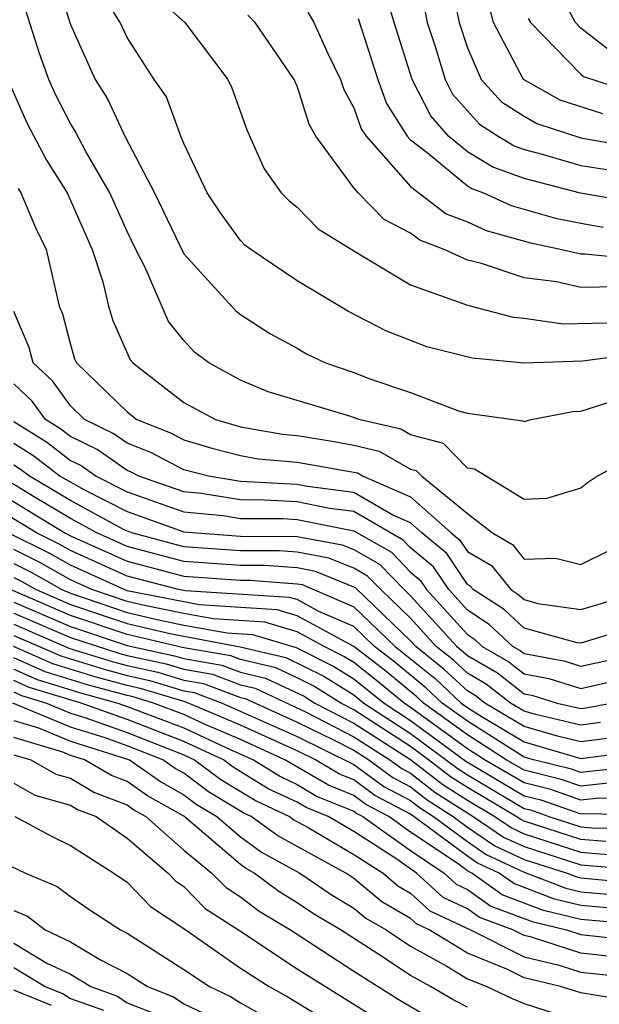
# Model space of a CAD drawing. Units: inches. Extents: x 2664000 to 2667000, y 1554000 to 1557000.
# Drawn here: x 2664349 to 2664370, y 1554776 to 1554811 of the extents above; entities that cross this region are included whole.
import ezdxf

# ---------------------------------------------------------------- set-up
doc = ezdxf.new("R2010")
doc.units = ezdxf.units.IN
doc.header["$MEASUREMENT"] = 0
doc.layers.add('LD26641554_2ft', color=191, linetype='Continuous')

msp = doc.modelspace()

# ---------------------------------------------------------------- linework, layer by layer
at = {"layer": 'LD26641554_2ft'}
for points, elevation in [([(2664350.498, 1554812.498), (2664351, 1554810.93), (2664351.872, 1554809), (2664352.307, 1554808.307), (2664352.917, 1554807), (2664353.97, 1554805), (2664355, 1554802.848), (2664356.83, 1554800.829), (2664357, 1554800.701), (2664358.034, 1554800.034), (2664359, 1554799.515), (2664359.323, 1554799.323), (2664359.998, 1554799), (2664361, 1554798.655), (2664361.562, 1554798.437), (2664363, 1554797.951), (2664364.693, 1554797.307), (2664365, 1554797.224), (2664366.959, 1554796.959), (2664367, 1554796.934), (2664367.249, 1554797), (2664368.715, 1554797.285), (2664369, 1554797.297), (2664370.295, 1554797.705)], 8296), ([(2664364.418, 1554812.418), (2664364.707, 1554811), (2664365, 1554810.112), (2664365.489, 1554809), (2664366.207, 1554808.207), (2664367, 1554807.697), (2664367.445, 1554807.445), (2664369, 1554806.942), (2664371, 1554806.579)], 8312), ([(2664371.37, 1554799.37), (2664369.061, 1554799.061), (2664367, 1554798.992), (2664365.168, 1554799.168), (2664363.566, 1554799.566), (2664362.128, 1554800.128), (2664360.813, 1554800.813), (2664359, 1554801.898), (2664357.358, 1554803), (2664357.156, 1554803.156), (2664357, 1554803.321), (2664356.29, 1554804.29), (2664355.825, 1554805), (2664355, 1554806.737), (2664354.889, 1554807), (2664354.386, 1554808.386), (2664353.96, 1554809), (2664353, 1554810.479), (2664352.755, 1554811), (2664352.085, 1554812.085)], 8298), ([(2664370.697, 1554804.697), (2664368.988, 1554804.988), (2664367, 1554805.499), (2664365.903, 1554805.903), (2664365, 1554806.448), (2664364.333, 1554807), (2664363.709, 1554807.709), (2664363.049, 1554809), (2664362.417, 1554811), (2664362.1, 1554812.099)], 8308), ([(2664383, 1554811.289), (2664381.317, 1554810.683), (2664381, 1554810.532), (2664379.88, 1554810.12), (2664379, 1554809.706), (2664378.427, 1554809.573), (2664377, 1554809.147), (2664375, 1554808.979), (2664373, 1554809.145), (2664372.774, 1554809.226), (2664371, 1554809.658), (2664370.015, 1554810.015), (2664369, 1554810.807), (2664368.813, 1554811), (2664368.183, 1554812.182)], 8318), ([(2664353.967, 1554811.967), (2664355.038, 1554811), (2664356.55, 1554809), (2664356.698, 1554808.698), (2664357.22, 1554807.221), (2664357.839, 1554805.839), (2664358.437, 1554805), (2664358.71, 1554804.71), (2664359, 1554804.486), (2664359.733, 1554803.733), (2664361, 1554802.953), (2664363, 1554801.757), (2664365, 1554801.033), (2664366.613, 1554800.613), (2664367, 1554800.576), (2664368.378, 1554800.378), (2664370.427, 1554800.427)], 8300), ([(2664369.78, 1554807.78), (2664368.268, 1554808.267), (2664366.982, 1554809), (2664365.927, 1554811), (2664365.73, 1554811.73)], 8314), ([(2664371, 1554795.771), (2664369.587, 1554795), (2664369.235, 1554794.765), (2664369, 1554794.583), (2664367.789, 1554794.211), (2664367, 1554794.177), (2664365.251, 1554795.251), (2664365, 1554795.284), (2664364.153, 1554796.153), (2664363, 1554796.463), (2664362.659, 1554796.659), (2664361.176, 1554797), (2664360.896, 1554797.103), (2664357.979, 1554797.979), (2664357, 1554798.388), (2664355.888, 1554799), (2664355.382, 1554799.382), (2664355, 1554799.791), (2664354.457, 1554800.456), (2664353.634, 1554802.366), (2664353.304, 1554803), (2664353, 1554803.634), (2664352.396, 1554805), (2664351.545, 1554806.455), (2664351.172, 1554807.172), (2664351, 1554807.445), (2664350.469, 1554808.469), (2664350.238, 1554809), (2664349.915, 1554809.915), (2664349.424, 1554811.424)], 8294), ([(2664359.375, 1554811.375), (2664359.584, 1554811), (2664360.083, 1554809.917), (2664360.525, 1554809), (2664360.638, 1554808.638), (2664361, 1554807.994), (2664361.26, 1554807.26), (2664361.426, 1554807), (2664363, 1554805.217), (2664364.257, 1554804.257), (2664365, 1554803.975), (2664365.668, 1554803.668), (2664367.229, 1554803.229), (2664368.332, 1554803), (2664369, 1554802.845), (2664369.153, 1554802.847), (2664371, 1554802.663)], 8304), ([(2664363.489, 1554811.489), (2664363.588, 1554811), (2664363.878, 1554810.122), (2664364.216, 1554809), (2664364.481, 1554808.481), (2664365.424, 1554807.424), (2664366.082, 1554807), (2664366.655, 1554806.655), (2664367, 1554806.528), (2664367.635, 1554806.365), (2664369, 1554805.965), (2664370.227, 1554805.773)], 8310), ([(2664370.322, 1554801.678), (2664369, 1554801.655), (2664368.146, 1554801.853), (2664367, 1554801.995), (2664365.495, 1554802.505), (2664365, 1554802.619), (2664364.185, 1554803), (2664363.326, 1554803.326), (2664363, 1554803.574), (2664362.06, 1554804.06), (2664361.144, 1554805), (2664361, 1554805.174), (2664359.651, 1554807), (2664359.417, 1554807.417), (2664359, 1554808.755), (2664358.892, 1554809), (2664357.518, 1554811), (2664357.26, 1554811.26)], 8302), ([(2664361.146, 1554811.146), (2664361.847, 1554809), (2664362.149, 1554808.149), (2664362.88, 1554807), (2664363, 1554806.865), (2664363.578, 1554806.422), (2664365, 1554805.244), (2664365.152, 1554805.152), (2664365.564, 1554805), (2664366.547, 1554804.547), (2664368.109, 1554804.109), (2664369, 1554803.924), (2664369.79, 1554803.789)], 8306), ([(2664367.15, 1554811.15), (2664367.231, 1554811), (2664369, 1554809.178), (2664369.1, 1554809.1), (2664370.609, 1554808.609)], 8316), ([(2664348.848, 1554808.848), (2664349.463, 1554807.463), (2664350.152, 1554806.152), (2664350.891, 1554805), (2664351.768, 1554803), (2664352.146, 1554801.854), (2664352.342, 1554801), (2664352.493, 1554800.493), (2664353.112, 1554799.112), (2664353.203, 1554799), (2664355, 1554797.602), (2664356.119, 1554797), (2664357, 1554796.747), (2664358.479, 1554796.479), (2664359, 1554796.434), (2664360.232, 1554796.232), (2664361, 1554796.094), (2664361.89, 1554795.89), (2664363, 1554795.253), (2664363.2, 1554795.2), (2664363.394, 1554795), (2664365, 1554793.684), (2664365.887, 1554793), (2664366.589, 1554792.59), (2664367, 1554792.078), (2664368.107, 1554792.107), (2664369, 1554791.884), (2664371, 1554792.877)], 8292), ([(2664349.153, 1554805.153), (2664349.251, 1554805), (2664349.769, 1554803.769), (2664350.148, 1554803), (2664350.609, 1554801), (2664350.727, 1554800.727), (2664351, 1554799.642), (2664351.147, 1554799.147), (2664351.213, 1554799), (2664353, 1554797.268), (2664353.344, 1554797), (2664354.527, 1554796.527), (2664355, 1554796.281), (2664355.987, 1554795.987), (2664357, 1554795.731), (2664357.619, 1554795.619), (2664359, 1554795.5), (2664361.12, 1554795.12), (2664361.33, 1554795), (2664363, 1554794.273), (2664364.426, 1554793), (2664364.74, 1554792.74), (2664365, 1554792.35), (2664365.852, 1554791.852), (2664366.536, 1554791), (2664366.817, 1554790.817), (2664367, 1554790.647), (2664367.486, 1554790.514), (2664369, 1554790.302), (2664371, 1554790.885)], 8290), ([(2664371, 1554789.729), (2664369, 1554789.108), (2664368.874, 1554789.125), (2664367, 1554789.638), (2664366.295, 1554790.295), (2664365.207, 1554791), (2664365.115, 1554791.115), (2664365, 1554791.182), (2664364.272, 1554792.272), (2664363.395, 1554793), (2664363, 1554793.353), (2664362.375, 1554793.625), (2664361, 1554794.428), (2664359.361, 1554794.639), (2664359, 1554794.713), (2664357, 1554794.817), (2664355.87, 1554795), (2664355, 1554795.228), (2664353.834, 1554795.834), (2664353, 1554796.167), (2664352.513, 1554796.513), (2664351.496, 1554797), (2664351, 1554797.483), (2664350.364, 1554798.365), (2664349.683, 1554799), (2664349.546, 1554799.546), (2664349, 1554800.808)], 8288), ([(2664371, 1554788.722), (2664369, 1554788.294), (2664368.461, 1554788.461), (2664367, 1554788.74), (2664366.854, 1554788.854), (2664366.602, 1554789), (2664365.774, 1554789.774), (2664365, 1554790.274), (2664364.342, 1554791), (2664363.805, 1554791.805), (2664363, 1554792.473), (2664362.741, 1554792.741), (2664361, 1554793.751), (2664360.139, 1554793.861), (2664359, 1554794.095), (2664357.839, 1554794.161), (2664357, 1554794.165), (2664355.609, 1554794.391), (2664355, 1554794.448), (2664353.413, 1554795), (2664353.141, 1554795.141), (2664353, 1554795.198), (2664351.945, 1554795.945), (2664351, 1554796.398), (2664350.661, 1554796.661), (2664350.12, 1554797), (2664349.651, 1554797.651), (2664349, 1554798.258)], 8286), ([(2664349, 1554796.933), (2664350.188, 1554796.188), (2664351, 1554795.558), (2664351.377, 1554795.377), (2664351.909, 1554795), (2664353, 1554794.448), (2664355, 1554793.743), (2664356.387, 1554793.613), (2664357, 1554793.514), (2664358.495, 1554793.505), (2664359, 1554793.476), (2664361, 1554793.073), (2664362.32, 1554792.32), (2664363, 1554791.618), (2664363.337, 1554791.337), (2664363.562, 1554791), (2664365, 1554789.414), (2664365.252, 1554789.252), (2664365.521, 1554789), (2664366.458, 1554788.458), (2664367, 1554788.035), (2664367.869, 1554787.869), (2664369, 1554787.519), (2664371, 1554787.969)], 8284), ([(2664349, 1554796.163), (2664349.715, 1554795.715), (2664350.636, 1554795), (2664351.473, 1554794.527), (2664353, 1554793.754), (2664355, 1554793.039), (2664357, 1554792.89), (2664359, 1554792.873), (2664360.582, 1554792.582), (2664361, 1554792.412), (2664361.9, 1554791.9), (2664362.77, 1554791), (2664363, 1554790.78), (2664364.626, 1554789), (2664365, 1554788.676), (2664366.062, 1554788.062), (2664367, 1554787.329), (2664367.276, 1554787.276), (2664368.169, 1554787), (2664369, 1554786.806), (2664369.172, 1554786.828), (2664370.073, 1554787)], 8282), ([(2664369.691, 1554786.309), (2664369, 1554786.22), (2664367.408, 1554786.592), (2664367, 1554786.712), (2664366.518, 1554787), (2664365.666, 1554787.666), (2664365, 1554788.051), (2664364.509, 1554788.509), (2664363.904, 1554789), (2664363, 1554789.99), (2664361.943, 1554791), (2664361.479, 1554791.48), (2664361, 1554791.752), (2664360.114, 1554792.114), (2664359, 1554792.319), (2664358.365, 1554792.365), (2664357, 1554792.371), (2664355, 1554792.51), (2664353.169, 1554793), (2664352.877, 1554793.122), (2664351, 1554794.149), (2664349.553, 1554795), (2664349.242, 1554795.242), (2664349, 1554795.393)], 8280), ([(2664347.518, 1554795), (2664350.807, 1554793), (2664351, 1554792.9), (2664353, 1554791.999), (2664355, 1554791.472), (2664357, 1554791.332), (2664357.331, 1554791.331), (2664359, 1554791.211), (2664359.178, 1554791.179), (2664361, 1554790.399), (2664362.456, 1554789), (2664363.863, 1554787.863), (2664364.787, 1554787), (2664365, 1554786.846), (2664365.424, 1554786.576), (2664367, 1554785.635), (2664369, 1554785.048), (2664370.729, 1554785.27)], 8276), ([(2664370.21, 1554785.79), (2664369, 1554785.634), (2664368.173, 1554785.827), (2664367, 1554786.174), (2664365.616, 1554787), (2664365.27, 1554787.27), (2664365, 1554787.426), (2664364.186, 1554788.186), (2664363.183, 1554789), (2664363, 1554789.2), (2664361.059, 1554791.059), (2664359.646, 1554791.646), (2664359, 1554791.765), (2664357.848, 1554791.848), (2664357, 1554791.851), (2664355, 1554791.991), (2664353, 1554792.522), (2664351.938, 1554793), (2664351, 1554793.513), (2664349.754, 1554794.246), (2664348.514, 1554795)], 8278), ([(2664370.739, 1554784.739), (2664369, 1554784.553), (2664368.669, 1554784.669), (2664367.327, 1554785), (2664367, 1554785.097), (2664365, 1554786.36), (2664364.117, 1554787), (2664363.54, 1554787.539), (2664362.441, 1554788.441), (2664361.728, 1554789), (2664361, 1554789.699), (2664359.765, 1554790.235), (2664359, 1554790.648), (2664358.729, 1554790.729), (2664355.045, 1554790.955), (2664354.818, 1554791), (2664353, 1554791.475), (2664351, 1554792.382), (2664350.606, 1554792.606), (2664349.807, 1554793), (2664347, 1554794.709)], 8274), ([(2664370.194, 1554784.194), (2664369, 1554784.066), (2664368.309, 1554784.309), (2664367, 1554784.631), (2664366.373, 1554785), (2664365, 1554785.874), (2664363.448, 1554787), (2664363.216, 1554787.216), (2664362.121, 1554788.121), (2664361, 1554788.999), (2664359, 1554790.079), (2664358.292, 1554790.292), (2664355.539, 1554790.461), (2664353, 1554790.964), (2664352.896, 1554791), (2664351, 1554791.865), (2664350.277, 1554792.277), (2664348.808, 1554793)], 8272), ([(2664371, 1554783.624), (2664369.649, 1554783.649), (2664369, 1554783.58), (2664367.948, 1554783.948), (2664367, 1554784.182), (2664365.61, 1554785), (2664365, 1554785.388), (2664363, 1554786.848), (2664362.766, 1554787), (2664361.8, 1554787.8), (2664361, 1554788.428), (2664360.647, 1554788.647), (2664359.944, 1554789), (2664359, 1554789.509), (2664357.855, 1554789.855), (2664356.033, 1554789.967), (2664355, 1554790.156), (2664353.552, 1554790.448), (2664353, 1554790.578), (2664351.761, 1554791), (2664351, 1554791.348), (2664349.947, 1554791.947), (2664349, 1554792.413)], 8270), ([(2664349, 1554791.921), (2664349.617, 1554791.617), (2664350.701, 1554791), (2664351, 1554790.872), (2664353, 1554790.192), (2664354.058, 1554789.942), (2664355, 1554789.752), (2664356.527, 1554789.473), (2664357.418, 1554789.418), (2664358.962, 1554788.962), (2664360.295, 1554788.295), (2664361, 1554787.857), (2664362.06, 1554787), (2664363, 1554786.388), (2664364.945, 1554784.945), (2664367, 1554783.733), (2664367.588, 1554783.588), (2664369, 1554783.093), (2664369.104, 1554783.104), (2664371, 1554783.07)], 8268), ([(2664349, 1554791.429), (2664349.288, 1554791.288), (2664349.792, 1554791), (2664351, 1554790.481), (2664353, 1554789.806), (2664354.563, 1554789.436), (2664356.986, 1554788.986), (2664358.602, 1554788.602), (2664359.943, 1554787.943), (2664361, 1554787.286), (2664361.353, 1554787), (2664363, 1554785.929), (2664364.674, 1554784.674), (2664365, 1554784.463), (2664367, 1554783.284), (2664367.227, 1554783.228), (2664367.877, 1554783), (2664369, 1554782.638), (2664369.396, 1554782.603), (2664371, 1554782.578)], 8266), ([(2664369.887, 1554782.113), (2664369, 1554782.19), (2664367, 1554782.834), (2664366.887, 1554782.887), (2664366.721, 1554783), (2664365, 1554784.016), (2664364.402, 1554784.402), (2664363.634, 1554785), (2664363, 1554785.469), (2664361, 1554786.762), (2664360.541, 1554787), (2664359.591, 1554787.591), (2664359, 1554787.887), (2664358.241, 1554788.241), (2664357, 1554788.535), (2664356.663, 1554788.663), (2664355, 1554788.948), (2664353, 1554789.419), (2664351, 1554790.09), (2664348.89, 1554791)], 8264), ([(2664349, 1554790.56), (2664351, 1554789.699), (2664353, 1554789.033), (2664354.669, 1554788.67), (2664355, 1554788.57), (2664356.34, 1554788.34), (2664357, 1554788.09), (2664357.881, 1554787.881), (2664359.239, 1554787.239), (2664359.623, 1554787), (2664361, 1554786.286), (2664363, 1554785.01), (2664364.13, 1554784.13), (2664365, 1554783.569), (2664365.964, 1554783), (2664366.581, 1554782.581), (2664367, 1554782.385), (2664369, 1554781.743), (2664370.378, 1554781.622)], 8262), ([(2664349, 1554790.169), (2664351, 1554789.309), (2664352.746, 1554788.746), (2664353, 1554788.677), (2664354.379, 1554788.379), (2664355, 1554788.191), (2664356.017, 1554788.017), (2664357, 1554787.644), (2664357.521, 1554787.521), (2664359.318, 1554786.682), (2664361, 1554785.811), (2664362.27, 1554785), (2664362.69, 1554784.69), (2664363, 1554784.527), (2664363.858, 1554783.858), (2664365.207, 1554783), (2664366.275, 1554782.275), (2664367, 1554781.936), (2664369, 1554781.295), (2664371, 1554781.129)], 8260), ([(2664349, 1554789.778), (2664350.941, 1554788.941), (2664352.469, 1554788.469), (2664353, 1554788.323), (2664354.088, 1554788.088), (2664355, 1554787.812), (2664355.693, 1554787.693), (2664357, 1554787.198), (2664357.161, 1554787.161), (2664359, 1554786.327), (2664360.305, 1554785.695), (2664361, 1554785.335), (2664361.524, 1554785), (2664362.374, 1554784.373), (2664363, 1554784.044), (2664363.587, 1554783.587), (2664364.497, 1554783), (2664365, 1554782.627), (2664365.969, 1554781.969), (2664367, 1554781.487), (2664368.522, 1554781), (2664368.866, 1554780.866), (2664369, 1554780.833), (2664371, 1554780.646)], 8258), ([(2664349, 1554789.387), (2664350.663, 1554788.663), (2664352.191, 1554788.191), (2664353, 1554787.97), (2664353.798, 1554787.798), (2664355, 1554787.434), (2664355.37, 1554787.37), (2664356.348, 1554787), (2664359, 1554785.818), (2664361, 1554784.837), (2664362.057, 1554784.057), (2664363, 1554783.56), (2664363.315, 1554783.315), (2664363.803, 1554783), (2664365, 1554782.113), (2664365.663, 1554781.663), (2664367, 1554781.038), (2664368.472, 1554780.472), (2664369, 1554780.345), (2664371, 1554780.162)], 8256), ([(2664371, 1554779.678), (2664369, 1554779.856), (2664368.078, 1554780.078), (2664366.633, 1554780.633), (2664366.12, 1554781), (2664365.356, 1554781.356), (2664365, 1554781.599), (2664363, 1554783.077), (2664361.74, 1554783.74), (2664361, 1554784.286), (2664360.491, 1554784.491), (2664359.639, 1554785), (2664359, 1554785.31), (2664357, 1554786.215), (2664355.047, 1554787.047), (2664353.507, 1554787.507), (2664353, 1554787.617), (2664351.913, 1554787.913), (2664350.385, 1554788.385), (2664348.997, 1554788.998)], 8254), ([(2664371, 1554779.194), (2664369, 1554779.367), (2664367.684, 1554779.684), (2664366.232, 1554780.232), (2664365.158, 1554781), (2664365, 1554781.085), (2664364.672, 1554781.328), (2664363, 1554782.45), (2664362.228, 1554783), (2664361.423, 1554783.423), (2664361, 1554783.736), (2664360.099, 1554784.099), (2664358.564, 1554785), (2664357, 1554785.71), (2664355.756, 1554786.245), (2664355, 1554786.596), (2664353.931, 1554787), (2664353.216, 1554787.216), (2664353, 1554787.263), (2664351.636, 1554787.636), (2664350.107, 1554788.107), (2664349, 1554788.595)], 8252), ([(2664349, 1554788.194), (2664349.829, 1554787.829), (2664351.358, 1554787.358), (2664352.669, 1554787), (2664353, 1554786.882), (2664355, 1554786.122), (2664356.64, 1554785.36), (2664357.452, 1554785), (2664358.404, 1554784.404), (2664359, 1554784.128), (2664359.706, 1554783.706), (2664361, 1554783.186), (2664361.107, 1554783.107), (2664361.309, 1554783), (2664363, 1554781.795), (2664364.186, 1554781), (2664364.61, 1554780.61), (2664365, 1554780.426), (2664365.831, 1554779.831), (2664367.29, 1554779.29), (2664368.496, 1554779), (2664369, 1554778.836), (2664371, 1554778.608)], 8250), ([(2664371, 1554777.955), (2664369, 1554778.174), (2664367.259, 1554778.741), (2664367, 1554778.802), (2664366.605, 1554779), (2664365.431, 1554779.431), (2664365, 1554779.738), (2664364.143, 1554780.143), (2664363.21, 1554781), (2664362.51, 1554781.49), (2664361, 1554782.467), (2664360.093, 1554783), (2664359.314, 1554783.314), (2664359, 1554783.501), (2664357.976, 1554783.976), (2664356.742, 1554784.742), (2664356.396, 1554785), (2664355, 1554785.648), (2664353, 1554786.419), (2664351.375, 1554787), (2664349.55, 1554787.55), (2664349, 1554787.793)], 8248), ([(2664349, 1554787.392), (2664349.272, 1554787.272), (2664350.159, 1554787), (2664351, 1554786.647), (2664351.511, 1554786.489), (2664353, 1554785.957), (2664355, 1554785.175), (2664355.376, 1554785), (2664356.308, 1554784.308), (2664357.547, 1554783.547), (2664358.729, 1554783), (2664358.885, 1554782.885), (2664359.391, 1554782.609), (2664361, 1554781.663), (2664362.025, 1554781), (2664362.553, 1554780.553), (2664363, 1554780.296), (2664363.676, 1554779.676), (2664365.111, 1554779), (2664367, 1554778.054), (2664368.241, 1554777.759), (2664369, 1554777.512), (2664371, 1554777.301)], 8246), ([(2664371, 1554776.453), (2664369, 1554776.775), (2664368.284, 1554777), (2664367, 1554777.305), (2664366.388, 1554777.612), (2664365, 1554778.172), (2664363.651, 1554779), (2664363.208, 1554779.208), (2664363, 1554779.4), (2664361.983, 1554779.983), (2664361, 1554780.816), (2664360.716, 1554781), (2664358.315, 1554782.315), (2664357.376, 1554783), (2664357.119, 1554783.119), (2664355.873, 1554783.873), (2664355, 1554784.522), (2664354.694, 1554784.694), (2664354.259, 1554785), (2664353, 1554785.495), (2664352.23, 1554785.77), (2664351, 1554786.149), (2664348.973, 1554787)], 8244), ([(2664349, 1554786.384), (2664349.876, 1554786.124), (2664351, 1554785.652), (2664353.083, 1554785), (2664354.208, 1554784.208), (2664355, 1554783.764), (2664355.438, 1554783.438), (2664356.166, 1554783), (2664357, 1554782.287), (2664357.744, 1554781.744), (2664359.089, 1554781), (2664360.228, 1554780.228), (2664361, 1554779.764), (2664361.414, 1554779.414), (2664362.134, 1554779), (2664363, 1554778.425), (2664364.28, 1554777.72), (2664365, 1554777.278), (2664365.689, 1554777), (2664366.575, 1554776.575), (2664367, 1554776.398), (2664368.057, 1554776.057)], 8242), ([(2664365, 1554776.268), (2664364.518, 1554776.518), (2664363.702, 1554777), (2664363, 1554777.387), (2664361.848, 1554778.152), (2664360.52, 1554779), (2664359.571, 1554779.571), (2664359, 1554779.958), (2664358.35, 1554780.35), (2664357.486, 1554781), (2664357.173, 1554781.173), (2664357, 1554781.3), (2664355, 1554783.006), (2664353.723, 1554783.723), (2664353, 1554784.232), (2664352.445, 1554784.445), (2664351.501, 1554785), (2664351, 1554785.155), (2664350.733, 1554785.267), (2664349, 1554785.781)], 8240), ([(2664349, 1554785.178), (2664349.6, 1554785), (2664350.489, 1554784.49), (2664351, 1554784.347), (2664351.848, 1554783.848), (2664353, 1554783.405), (2664353.238, 1554783.238), (2664353.661, 1554783), (2664355, 1554781.813), (2664355.988, 1554781), (2664356.489, 1554780.489), (2664357, 1554780.161), (2664357.663, 1554779.663), (2664358.761, 1554779), (2664361, 1554777.541), (2664362.555, 1554776.555), (2664363.819, 1554775.819)], 8238), ([(2664349, 1554784.178), (2664349.749, 1554783.749), (2664351, 1554783.399), (2664351.251, 1554783.251), (2664351.904, 1554783), (2664353, 1554782.238), (2664354.443, 1554781), (2664354.714, 1554780.714), (2664355, 1554780.526), (2664355.755, 1554779.755), (2664356.932, 1554779), (2664359, 1554777.628), (2664361.845, 1554775.845)], 8236), ([(2664349.037, 1554783), (2664350.316, 1554782.316), (2664351, 1554781.98), (2664352.53, 1554781), (2664353, 1554780.686), (2664353.82, 1554779.82), (2664355, 1554779.044), (2664357, 1554777.648), (2664358.014, 1554777), (2664358.646, 1554776.646), (2664361.135, 1554775.135)], 8234), ([(2664348.609, 1554781.391), (2664349.414, 1554781), (2664350.535, 1554780.535), (2664351, 1554780.172), (2664351.698, 1554779.698), (2664352.767, 1554779), (2664353, 1554778.883), (2664355, 1554777.6), (2664355.904, 1554777), (2664356.646, 1554776.646), (2664357, 1554776.424), (2664357.914, 1554775.914)], 8232), ([(2664349, 1554779.687), (2664349.486, 1554779.486), (2664350.109, 1554779), (2664351, 1554778.575), (2664352.061, 1554777.939), (2664353, 1554777.466), (2664353.721, 1554777), (2664354.642, 1554776.642), (2664355, 1554776.394), (2664355.944, 1554775.944)], 8230), ([(2664349, 1554778.534), (2664350.172, 1554777.828), (2664351, 1554777.433), (2664351.722, 1554777), (2664352.665, 1554776.665), (2664353, 1554776.428), (2664354.028, 1554776.028)], 8228), ([(2664349, 1554777.667), (2664350.106, 1554777), (2664350.746, 1554776.746), (2664351, 1554776.58), (2664352.166, 1554776.166)], 8226), ([(2664350.336, 1554776.336), (2664349, 1554776.868)], 8224)]:
    msp.add_lwpolyline(points, dxfattribs=dict(at, elevation=elevation))

doc.saveas('drawing.dxf')
